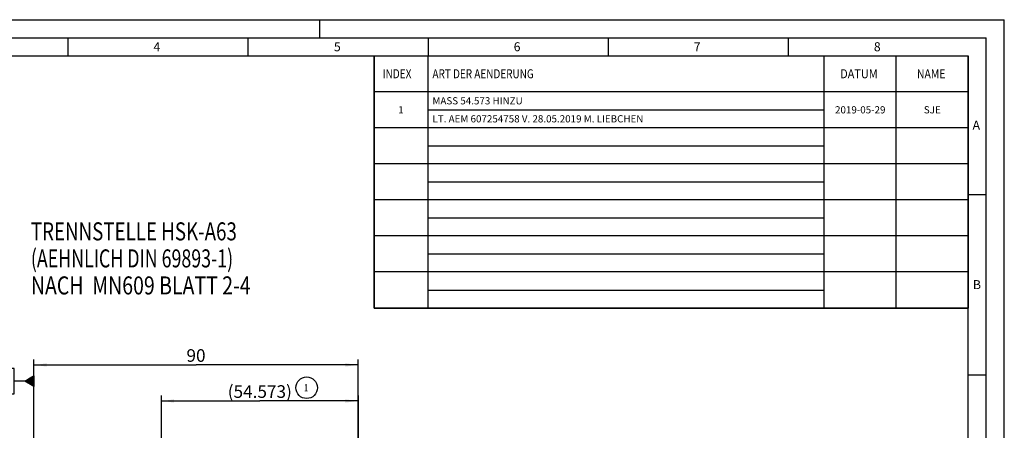
# Model space of a CAD drawing. Units: millimetres. Extents: x 0 to 420, y 0 to 297.
# Drawn here: x 147 to 420, y 183 to 297 of the extents above; entities that cross this region are included whole.
import ezdxf

# ---------------------------------------------------------------- set-up
doc = ezdxf.new("R2010")
doc.units = ezdxf.units.MM
doc.header["$LTSCALE"] = 23.1
doc.layers.get('0').update_dxf_attribs({"linetype": 'CONTINUOUS'})
for name, color, linetype in [('30376716_DIM', 7, 'CONTINUOUS'), ('606257954-000-01-ED1_CL', 7, 'CONTINUOUS'), ('606257954-000-01-ED1_FORMAT', 7, 'CONTINUOUS')]:
    doc.layers.add(name, color=color, linetype=linetype)
doc.styles.get("Standard").update_dxf_attribs({"font": 'TXT.SHX', "width": 0.7})
doc.dimstyles.new('DIMSTYLE_2', dxfattribs={"dimtxt": 3.5, "dimasz": 3.5, "dimexe": 1.5, "dimexo": 0, "dimgap": 0.875, "dimtad": 1, "dimdec": 3, "dimdsep": 46, "dimtxsty": 'STANDARD', "dimblk": '_FILLED', "dimblk1": '_FILLED', "dimblk2": '_FILLED', "dimcen": 0.09, "dimclrt": 2, "dimadec": 3, "dimazin": 2, "dimtp": 0.15, "dimtm": 0.15, "dimtfac": 1, "dimtdec": 3, "dimtofl": 0, "dimtmove": 0, "dimatfit": 3, "dimldrblk": '_FILLED', "dimfxl": 1, "dimtolj": 1, "dimarcsym": 0})

# ---------------------------------------------------------------- blocks, each defined once
blk = doc.blocks.new('CHANGEBLOCK_BL1', base_point=(327.5, 252))
at = {"layer": '606257954-000-01-ED1_FORMAT', "color": 7, "linetype": 'CONTINUOUS'}
for p, q in [((245, 217), (245, 287)), ((260, 217), (260, 287)), ((370, 217), (370, 287)), ((390, 217), (390, 287)), ((410, 277), (245, 277)), ((410, 267), (245, 267)), ((410, 257), (245, 257)), ((410, 247), (245, 247)), ((410, 237), (245, 237)), ((410, 227), (245, 227)), ((410, 217), (245, 217))]:
    blk.add_line(p, q, dxfattribs=at)
at = {"layer": '606257954-000-01-ED1_FORMAT', "color": 2, "linetype": 'CONTINUOUS'}
for s, width, p in [('INDEX', 0.819048, (247.38, 280.75)), ('ART DER AENDERUNG', 0.810924, (261.23, 280.75)), ('DATUM', 0.890476, (374.43, 280.75)), ('NAME', 0.85119, (395.74, 280.75))]:
    blk.add_text(s, height=2.5, dxfattribs=dict(at, width=width)).set_placement(p)
blk = doc.blocks.new('_FILLED')
at = {"color": 0, "linetype": 'BYBLOCK'}
blk.add_solid([(0, 0), (-1, 0.125), (-1, -0.125)], dxfattribs=at)
blk = doc.blocks.new('*D2')
at = {"layer": '30376716_DIM', "color": 3, "linetype": 'CONTINUOUS'}
for p, q in [((150.58, 144.21), (150.58, 202.71)), ((240.58, 152.16), (240.58, 202.71)), ((150.58, 201.21), (195.58, 201.21)), ((240.58, 201.21), (195.58, 201.21))]:
    blk.add_line(p, q, dxfattribs=at)
at = {"layer": '30376716_DIM', "color": 3, "linetype": 'CONTINUOUS', "xscale": 3.5, "yscale": 3.5, "zscale": 3.5, "rotation": 180}
blk.add_blockref('_FILLED', (150.58, 201.21), dxfattribs=at)
at = {"layer": '30376716_DIM', "color": 3, "linetype": 'CONTINUOUS', "xscale": 3.5, "yscale": 3.5, "zscale": 3.5}
blk.add_blockref('_FILLED', (240.58, 201.21), dxfattribs=at)
at = {"layer": '30376716_DIM', "color": 2, "linetype": 'CONTINUOUS', "insert": (195.58, 205.58), "char_height": 3.5, "width": 8.25, "attachment_point": 2, "line_spacing_factor": 0.9}
blk.add_mtext('90', dxfattribs=at)
blk = doc.blocks.new('GEOM_TOLERANCE_SYMBOLS_BL5', base_point=(144.33, 196.71))
at = {"layer": '606257954-000-01-ED1_CL', "color": 3, "linetype": 'CONTINUOUS'}
for p, q in [((145.08, 200.21), (138.08, 200.21)), ((138.08, 200.21), (138.08, 193.21)), ((145.08, 193.21), (145.08, 200.21)), ((148.08, 196.71), (150.58, 198.21)), ((150.58, 196.91), (148.41, 196.91)), ((150.58, 197.01), (148.58, 197.01)), ((150.58, 197.11), (148.74, 197.11)), ((150.58, 197.21), (148.91, 197.21)), ((150.58, 197.31), (149.08, 197.31)), ((150.58, 197.41), (149.24, 197.41)), ((150.58, 197.51), (149.41, 197.51)), ((150.58, 197.61), (149.58, 197.61)), ((150.58, 197.71), (149.74, 197.71)), ((150.58, 197.81), (149.91, 197.81)), ((150.58, 197.91), (150.08, 197.91)), ((150.58, 198.01), (150.24, 198.01)), ((150.58, 198.11), (150.41, 198.11)), ((150.58, 198.21), (150.58, 195.21)), ((148.08, 196.71), (145.08, 196.71)), ((150.58, 195.21), (148.08, 196.71)), ((150.58, 196.71), (148.08, 196.71)), ((150.58, 196.81), (148.24, 196.81)), ((150.58, 196.61), (148.25, 196.61)), ((150.58, 196.51), (148.42, 196.51)), ((150.58, 196.41), (148.58, 196.41)), ((150.58, 196.31), (148.75, 196.31)), ((150.58, 196.21), (148.92, 196.21)), ((150.58, 196.11), (149.08, 196.11)), ((150.58, 196.01), (149.25, 196.01)), ((150.58, 195.91), (149.42, 195.91)), ((150.58, 195.81), (149.58, 195.81)), ((150.58, 195.71), (149.75, 195.71)), ((150.58, 195.61), (149.92, 195.61)), ((150.58, 195.51), (150.08, 195.51)), ((150.58, 195.41), (150.25, 195.41)), ((150.58, 195.31), (150.42, 195.31)), ((138.08, 193.21), (145.08, 193.21))]:
    blk.add_line(p, q, dxfattribs=at)
at = {"layer": '606257954-000-01-ED1_CL', "color": 2, "linetype": 'CONTINUOUS', "width": 0.785714}
blk.add_text('B', height=3.5, dxfattribs=at).set_placement((140.61, 194.96))
blk = doc.blocks.new('*D8')
at = {"layer": '30376716_DIM', "color": 3, "linetype": 'CONTINUOUS'}
for p, q in [((186.01, 157.07), (186.01, 192.71)), ((240.58, 192.71), (240.58, 152.48)), ((186.01, 191.21), (213.29, 191.21)), ((240.58, 191.21), (213.29, 191.21))]:
    blk.add_line(p, q, dxfattribs=at)
at = {"layer": '30376716_DIM', "color": 3, "linetype": 'CONTINUOUS', "xscale": 3.5, "yscale": 3.5, "zscale": 3.5, "rotation": 180}
blk.add_blockref('_FILLED', (186.01, 191.21), dxfattribs=at)
at = {"layer": '30376716_DIM', "color": 3, "linetype": 'CONTINUOUS', "xscale": 3.5, "yscale": 3.5, "zscale": 3.5}
blk.add_blockref('_FILLED', (240.58, 191.21), dxfattribs=at)
at = {"layer": '30376716_DIM', "color": 2, "linetype": 'CONTINUOUS', "insert": (213.29, 195.58), "char_height": 3.5, "width": 27, "attachment_point": 2, "line_spacing_factor": 0.9}
blk.add_mtext('(54.573)', dxfattribs=at)
blk = doc.blocks.new('NOTE_HSK_BL11', base_point=(191.46, 230.77))
at = {"layer": '606257954-000-01-ED1_CL', "color": 7, "linetype": 'CONTINUOUS'}
for s, width, p in [('TRENNSTELLE HSK-A63', 0.763158, (149.73, 235.77)), ('(AEHNLICH DIN 69893-1)', 0.725108, (149.73, 228.27)), ('NACH  MN609 BLATT 2-4', 0.794785, (149.73, 220.77))]:
    blk.add_text(s, height=5, dxfattribs=dict(at, width=width)).set_placement(p)
blk = doc.blocks.new('INDEX_BL12', base_point=(226.3, 194.9))
at = {"layer": '606257954-000-01-ED1_CL', "color": 3, "linetype": 'CONTINUOUS'}
blk.add_circle((226.3, 194.9), 3, dxfattribs=at)
at = {"layer": '606257954-000-01-ED1_CL', "color": 2, "linetype": 'CONTINUOUS', "width": 0.761905}
blk.add_text('1', height=2, dxfattribs=at).set_placement((225.54, 193.9))

msp = doc.modelspace()

# ---------------------------------------------------------------- linework, layer by layer
at = {"layer": '606257954-000-01-ED1_FORMAT', "color": 3, "linetype": 'CONTINUOUS'}
for p, q in [((0, 297), (420, 297)), ((230, 292), (230, 297)), ((420, 0), (420, 297)), ((15, 292), (415, 292)), ((160, 292), (160, 287)), ((210, 292), (210, 287)), ((260, 292), (260, 287)), ((310, 292), (310, 287)), ((360, 292), (360, 287)), ((415, 5), (415, 292)), ((245, 287), (410, 287)), ((245, 287), (245, 217)), ((410, 287), (410, 217)), ((260, 272), (370, 272)), ((260, 262), (370, 262)), ((260, 252), (370, 252)), ((410, 248.5), (415, 248.5)), ((260, 242), (370, 242)), ((260, 232), (370, 232)), ((260, 222), (370, 222)), ((245, 217), (410, 217)), ((410, 198.5), (415, 198.5))]:
    msp.add_line(p, q, dxfattribs=at)
at = {"layer": '606257954-000-01-ED1_FORMAT', "color": 7, "linetype": 'CONTINUOUS'}
for p in [(20, 287), (410, 10)]:
    msp.add_line(p, (410, 287), dxfattribs=at)

# ---------------------------------------------------------------- block references
at = {"layer": '606257954-000-01-ED1_CL', "color": 3, "linetype": 'CONTINUOUS'}
for name, p in [('NOTE_HSK_BL11', (191.4552, 230.7728)), ('GEOM_TOLERANCE_SYMBOLS_BL5', (144.33, 196.7142)), ('INDEX_BL12', (226.3031, 194.895))]:
    msp.add_blockref(name, p, dxfattribs=at)
at = {"layer": '606257954-000-01-ED1_FORMAT', "color": 3, "linetype": 'CONTINUOUS'}
msp.add_blockref('CHANGEBLOCK_BL1', (327.5, 252), dxfattribs=at)

# ---------------------------------------------------------------- texts
at = {"layer": '606257954-000-01-ED1_FORMAT', "color": 2, "linetype": 'CONTINUOUS', "line_spacing_factor": 0.9}
for s, insert, char_height, width, attachment_point in [('4', (183.7798, 290.75), 2.5, 3.660714, 1), ('5', (233.869, 290.75), 2.5, 3.392857, 1), ('6', (283.7798, 290.75), 2.5, 3.660714, 1), ('7', (333.7798, 290.75), 2.5, 3.660714, 1), ('8', (383.7798, 290.75), 2.5, 3.660714, 1), ('MASS 54.573 HINZU', (261.225, 275.5), 2, 38.785714, 1), ('1', (252.5, 273), 2, 1.714286, 2), ('2019-05-29', (380, 273), 2, 22.285714, 2), ('SJE', (400, 273), 2, 6.428571, 2), ('LT. AEM 607254758 V. 28.05.2019 M. LIEBCHEN', (261.225, 270.5), 2, 96.071429, 1), ('A', (411.1905, 269), 2.5, 3.928571, 1), ('B', (411.2798, 224.75), 2.5, 3.660714, 1)]:
    msp.add_mtext(s, dxfattribs=dict(at, insert=insert, char_height=char_height, width=width, attachment_point=attachment_point))

# ---------------------------------------------------------------- dimensions: what is measured, and where the dimension line sits
at = {"layer": '30376716_DIM', "color": 3, "linetype": 'CONTINUOUS'}
dim = msp.add_linear_dim(base=(150.58, 201.209), p1=(240.58, 152.1555), p2=(150.58, 144.209), angle=180, dimstyle='DIMSTYLE_2', dxfattribs=at)
dim.commit()
dim.dimension.update_dxf_attribs({"geometry": '*D2', "text_midpoint": (195.08, 201.209), "dimtype": 160})
dim = msp.add_linear_dim(base=(186.0067, 191.209), p1=(240.58, 152.4778), p2=(186.0067, 157.0691), angle=180, text='(<>)', dimstyle='DIMSTYLE_2', dxfattribs=at)
dim.commit()
dim.dimension.update_dxf_attribs({"geometry": '*D8', "text_midpoint": (213.2934, 191.209), "dimtype": 160})

doc.saveas('drawing.dxf')
